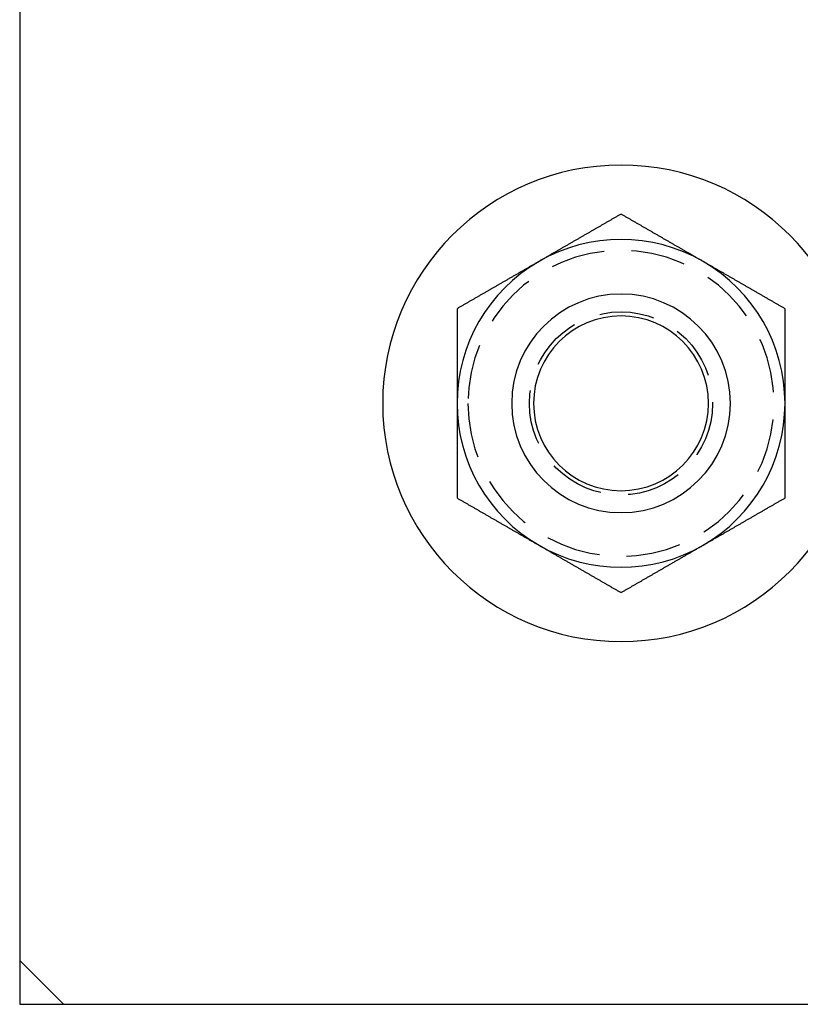
# Model space of a CAD drawing. Extents: x -113 to 1003, y -835 to 194.
# Drawn here: x -60 to -25, y 49 to 94 of the extents above; entities that cross this region are included whole.
import ezdxf

# ---------------------------------------------------------------- set-up
doc = ezdxf.new("R2010")
doc.units = 0
doc.header["$LTSCALE"] = 10
doc.linetypes.add('VERDECKT', pattern=[0.375, 0.25, -0.125])
doc.layers.get('0').update_dxf_attribs({"linetype": 'CONTINUOUS'})
doc.layers.add('STEMPEL', color=3, linetype='CONTINUOUS')

# ---------------------------------------------------------------- blocks, each defined once
blk = doc.blocks.new('A$C478FF8A3')
at = {"linetype": 'CONTINUOUS', "extrusion": (0, 1, -2e-16)}
for p, q in [((-60.30976, 183.76384), (-60.30976, 42.76384)), ((-60.30976, 42.76384), (-60.30976, 40.76384)), ((-60.30976, 42.76384), (-58.30976, 40.76384)), ((-60.30976, 40.76384), (-58.30976, 40.76384)), ((-58.30976, 40.76384), (82.69024, 40.76384))]:
    blk.add_line(p, q, dxfattribs=at)
for points in [[(-32.8098, 76.9241, 0), (-32.8393, 76.907, 0), (-32.8688, 76.89, 0), (-32.8983, 76.873, 0), (-32.9279, 76.8559, 0), (-32.9574, 76.8389, 0), (-32.9869, 76.8218, 0), (-33.0165, 76.8048, 0), (-33.046, 76.7877, 0), (-33.0755, 76.7707, 0), (-33.105, 76.7536, 0), (-33.1346, 76.7366, 0), (-33.1641, 76.7195, 0), (-33.1936, 76.7025, 0), (-33.2231, 76.6854, 0), (-33.2527, 76.6684, 0), (-33.2822, 76.6513, 0), (-33.3117, 76.6343, 0), (-33.3413, 76.6172, 0), (-33.3708, 76.6002, 0), (-33.4003, 76.5831, 0), (-33.4298, 76.5661, 0), (-33.4594, 76.549, 0), (-33.4889, 76.532, 0), (-33.5184, 76.5149, 0), (-33.548, 76.4979, 0), (-33.5775, 76.4809, 0), (-33.607, 76.4638, 0), (-33.6365, 76.4468, 0), (-33.6661, 76.4297, 0), (-33.6956, 76.4127, 0), (-33.7251, 76.3956, 0), (-33.7546, 76.3786, 0), (-33.7842, 76.3615, 0), (-33.8137, 76.3445, 0), (-33.8432, 76.3274, 0), (-33.8728, 76.3104, 0), (-33.9023, 76.2933, 0), (-33.9318, 76.2763, 0), (-33.9613, 76.2592, 0), (-33.9909, 76.2422, 0), (-34.0204, 76.2251, 0), (-34.0499, 76.2081, 0), (-34.0794, 76.191, 0), (-34.109, 76.174, 0), (-34.1385, 76.1569, 0), (-34.168, 76.1399, 0), (-34.1976, 76.1229, 0), (-34.2271, 76.1058, 0), (-34.2566, 76.0888, 0), (-34.2861, 76.0717, 0), (-34.3157, 76.0547, 0), (-34.3452, 76.0376, 0), (-34.3747, 76.0206, 0), (-34.4043, 76.0035, 0), (-34.4338, 75.9865, 0), (-34.4633, 75.9694, 0), (-34.4928, 75.9524, 0), (-34.5224, 75.9353, 0), (-34.5519, 75.9183, 0), (-34.5814, 75.9012, 0), (-34.6109, 75.8842, 0), (-34.6405, 75.8671, 0), (-34.67, 75.8501, 0), (-34.6995, 75.833, 0), (-34.7291, 75.816, 0), (-34.7586, 75.7989, 0), (-34.7881, 75.7819, 0), (-34.8176, 75.7648, 0), (-34.8472, 75.7478, 0), (-34.8767, 75.7308, 0), (-34.9062, 75.7137, 0), (-34.9357, 75.6967, 0), (-34.9653, 75.6796, 0), (-34.9948, 75.6626, 0), (-35.0243, 75.6455, 0), (-35.0539, 75.6285, 0), (-35.0834, 75.6114, 0), (-35.1129, 75.5944, 0), (-35.1424, 75.5773, 0), (-35.172, 75.5603, 0), (-35.2015, 75.5432, 0), (-35.231, 75.5262, 0), (-35.2606, 75.5091, 0), (-35.2901, 75.4921, 0), (-35.3196, 75.475, 0), (-35.3491, 75.458, 0), (-35.3787, 75.4409, 0), (-35.4082, 75.4239, 0), (-35.4377, 75.4068, 0), (-35.4672, 75.3898, 0), (-35.4968, 75.3728, 0), (-35.5263, 75.3557, 0), (-35.5558, 75.3387, 0), (-35.5854, 75.3216, 0), (-35.6149, 75.3046, 0), (-35.6444, 75.2875, 0), (-35.6739, 75.2705, 0), (-35.7035, 75.2534, 0), (-35.733, 75.2364, 0), (-35.7625, 75.2193, 0), (-35.792, 75.2023, 0), (-35.8216, 75.1852, 0), (-35.8511, 75.1682, 0), (-35.8806, 75.1511, 0), (-35.9102, 75.1341, 0), (-35.9397, 75.117, 0), (-35.9692, 75.1, 0), (-35.9987, 75.0829, 0), (-36.0283, 75.0659, 0), (-36.0578, 75.0488, 0), (-36.0873, 75.0318, 0), (-36.1168, 75.0147, 0), (-36.1464, 74.9977, 0), (-36.1759, 74.9807, 0), (-36.2054, 74.9636, 0), (-36.235, 74.9466, 0), (-36.2645, 74.9295, 0), (-36.294, 74.9125, 0), (-36.3235, 74.8954, 0), (-36.3531, 74.8784, 0), (-36.3826, 74.8613, 0), (-36.4121, 74.8443, 0), (-36.4417, 74.8272, 0), (-36.4712, 74.8102, 0), (-36.5007, 74.7931, 0), (-36.5302, 74.7761, 0), (-36.5598, 74.759, 0)], [(-29.0598, 74.759, 0), (-29.0893, 74.7761, 0), (-29.1188, 74.7931, 0), (-29.1483, 74.8102, 0), (-29.1779, 74.8272, 0), (-29.2074, 74.8443, 0), (-29.2369, 74.8613, 0), (-29.2665, 74.8784, 0), (-29.296, 74.8954, 0), (-29.3255, 74.9125, 0), (-29.355, 74.9295, 0), (-29.3846, 74.9466, 0), (-29.4141, 74.9636, 0), (-29.4436, 74.9807, 0), (-29.4731, 74.9977, 0), (-29.5027, 75.0147, 0), (-29.5322, 75.0318, 0), (-29.5617, 75.0488, 0), (-29.5913, 75.0659, 0), (-29.6208, 75.0829, 0), (-29.6503, 75.1, 0), (-29.6798, 75.117, 0), (-29.7094, 75.1341, 0), (-29.7389, 75.1511, 0), (-29.7684, 75.1682, 0), (-29.798, 75.1852, 0), (-29.8275, 75.2023, 0), (-29.857, 75.2193, 0), (-29.8865, 75.2364, 0), (-29.9161, 75.2534, 0), (-29.9456, 75.2705, 0), (-29.9751, 75.2875, 0), (-30.0046, 75.3046, 0), (-30.0342, 75.3216, 0), (-30.0637, 75.3387, 0), (-30.0932, 75.3557, 0), (-30.1228, 75.3728, 0), (-30.1523, 75.3898, 0), (-30.1818, 75.4068, 0), (-30.2113, 75.4239, 0), (-30.2409, 75.4409, 0), (-30.2704, 75.458, 0), (-30.2999, 75.475, 0), (-30.3294, 75.4921, 0), (-30.359, 75.5091, 0), (-30.3885, 75.5262, 0), (-30.418, 75.5432, 0), (-30.4476, 75.5603, 0), (-30.4771, 75.5773, 0), (-30.5066, 75.5944, 0), (-30.5361, 75.6114, 0), (-30.5657, 75.6285, 0), (-30.5952, 75.6455, 0), (-30.6247, 75.6626, 0), (-30.6543, 75.6796, 0), (-30.6838, 75.6967, 0), (-30.7133, 75.7137, 0), (-30.7428, 75.7308, 0), (-30.7724, 75.7478, 0), (-30.8019, 75.7648, 0), (-30.8314, 75.7819, 0), (-30.8609, 75.7989, 0), (-30.8905, 75.816, 0), (-30.92, 75.833, 0), (-30.9495, 75.8501, 0), (-30.9791, 75.8671, 0), (-31.0086, 75.8842, 0), (-31.0381, 75.9012, 0), (-31.0676, 75.9183, 0), (-31.0972, 75.9353, 0), (-31.1267, 75.9524, 0), (-31.1562, 75.9694, 0), (-31.1857, 75.9865, 0), (-31.2153, 76.0035, 0), (-31.2448, 76.0206, 0), (-31.2743, 76.0376, 0), (-31.3039, 76.0547, 0), (-31.3334, 76.0717, 0), (-31.3629, 76.0888, 0), (-31.3924, 76.1058, 0), (-31.422, 76.1229, 0), (-31.4515, 76.1399, 0), (-31.481, 76.1569, 0), (-31.5106, 76.174, 0), (-31.5401, 76.191, 0), (-31.5696, 76.2081, 0), (-31.5991, 76.2251, 0), (-31.6287, 76.2422, 0), (-31.6582, 76.2592, 0), (-31.6877, 76.2763, 0), (-31.7172, 76.2933, 0), (-31.7468, 76.3104, 0), (-31.7763, 76.3274, 0), (-31.8058, 76.3445, 0), (-31.8354, 76.3615, 0), (-31.8649, 76.3786, 0), (-31.8944, 76.3956, 0), (-31.9239, 76.4127, 0), (-31.9535, 76.4297, 0), (-31.983, 76.4468, 0), (-32.0125, 76.4638, 0), (-32.042, 76.4809, 0), (-32.0716, 76.4979, 0), (-32.1011, 76.5149, 0), (-32.1306, 76.532, 0), (-32.1602, 76.549, 0), (-32.1897, 76.5661, 0), (-32.2192, 76.5831, 0), (-32.2487, 76.6002, 0), (-32.2783, 76.6172, 0), (-32.3078, 76.6343, 0), (-32.3373, 76.6513, 0), (-32.3668, 76.6684, 0), (-32.3964, 76.6854, 0), (-32.4259, 76.7025, 0), (-32.4554, 76.7195, 0), (-32.485, 76.7366, 0), (-32.5145, 76.7536, 0), (-32.544, 76.7707, 0), (-32.5735, 76.7877, 0), (-32.6031, 76.8048, 0), (-32.6326, 76.8218, 0), (-32.6621, 76.8389, 0), (-32.6917, 76.8559, 0), (-32.7212, 76.873, 0), (-32.7507, 76.89, 0), (-32.7802, 76.907, 0), (-32.8098, 76.9241, 0)], [(-36.5598, 74.759, 0), (-36.5893, 74.742, 0), (-36.6188, 74.7249, 0), (-36.6483, 74.7079, 0), (-36.6779, 74.6908, 0), (-36.7074, 74.6738, 0), (-36.7369, 74.6567, 0), (-36.7665, 74.6397, 0), (-36.796, 74.6226, 0), (-36.8255, 74.6056, 0), (-36.855, 74.5886, 0), (-36.8846, 74.5715, 0), (-36.9141, 74.5545, 0), (-36.9436, 74.5374, 0), (-36.9731, 74.5204, 0), (-37.0027, 74.5033, 0), (-37.0322, 74.4863, 0), (-37.0617, 74.4692, 0), (-37.0913, 74.4522, 0), (-37.1208, 74.4351, 0), (-37.1503, 74.4181, 0), (-37.1798, 74.401, 0), (-37.2094, 74.384, 0), (-37.2389, 74.3669, 0), (-37.2684, 74.3499, 0), (-37.298, 74.3328, 0), (-37.3275, 74.3158, 0), (-37.357, 74.2987, 0), (-37.3865, 74.2817, 0), (-37.4161, 74.2646, 0), (-37.4456, 74.2476, 0), (-37.4751, 74.2306, 0), (-37.5046, 74.2135, 0), (-37.5342, 74.1965, 0), (-37.5637, 74.1794, 0), (-37.5932, 74.1624, 0), (-37.6228, 74.1453, 0), (-37.6523, 74.1283, 0), (-37.6818, 74.1112, 0), (-37.7113, 74.0942, 0), (-37.7409, 74.0771, 0), (-37.7704, 74.0601, 0), (-37.7999, 74.043, 0), (-37.8294, 74.026, 0), (-37.859, 74.0089, 0), (-37.8885, 73.9919, 0), (-37.918, 73.9748, 0), (-37.9476, 73.9578, 0), (-37.9771, 73.9407, 0), (-38.0066, 73.9237, 0), (-38.0361, 73.9066, 0), (-38.0657, 73.8896, 0), (-38.0952, 73.8725, 0), (-38.1247, 73.8555, 0), (-38.1543, 73.8385, 0), (-38.1838, 73.8214, 0), (-38.2133, 73.8044, 0), (-38.2428, 73.7873, 0), (-38.2724, 73.7703, 0), (-38.3019, 73.7532, 0), (-38.3314, 73.7362, 0), (-38.3609, 73.7191, 0), (-38.3905, 73.7021, 0), (-38.42, 73.685, 0), (-38.4495, 73.668, 0), (-38.4791, 73.6509, 0), (-38.5086, 73.6339, 0), (-38.5381, 73.6168, 0), (-38.5676, 73.5998, 0), (-38.5972, 73.5827, 0), (-38.6267, 73.5657, 0), (-38.6562, 73.5486, 0), (-38.6857, 73.5316, 0), (-38.7153, 73.5145, 0), (-38.7448, 73.4975, 0), (-38.7743, 73.4805, 0), (-38.8039, 73.4634, 0), (-38.8334, 73.4464, 0), (-38.8629, 73.4293, 0), (-38.8924, 73.4123, 0), (-38.922, 73.3952, 0), (-38.9515, 73.3782, 0), (-38.981, 73.3611, 0), (-39.0106, 73.3441, 0), (-39.0401, 73.327, 0), (-39.0696, 73.31, 0), (-39.0991, 73.2929, 0), (-39.1287, 73.2759, 0), (-39.1582, 73.2588, 0), (-39.1877, 73.2418, 0), (-39.2172, 73.2247, 0), (-39.2468, 73.2077, 0), (-39.2763, 73.1906, 0), (-39.3058, 73.1736, 0), (-39.3354, 73.1565, 0), (-39.3649, 73.1395, 0), (-39.3944, 73.1224, 0), (-39.4239, 73.1054, 0), (-39.4535, 73.0884, 0), (-39.483, 73.0713, 0), (-39.5125, 73.0543, 0), (-39.542, 73.0372, 0), (-39.5716, 73.0202, 0), (-39.6011, 73.0031, 0), (-39.6306, 72.9861, 0), (-39.6602, 72.969, 0), (-39.6897, 72.952, 0), (-39.7192, 72.9349, 0), (-39.7487, 72.9179, 0), (-39.7783, 72.9008, 0), (-39.8078, 72.8838, 0), (-39.8373, 72.8667, 0), (-39.8668, 72.8497, 0), (-39.8964, 72.8326, 0), (-39.9259, 72.8156, 0), (-39.9554, 72.7985, 0), (-39.985, 72.7815, 0), (-40.0145, 72.7644, 0), (-40.044, 72.7474, 0), (-40.0735, 72.7303, 0), (-40.1031, 72.7133, 0), (-40.1326, 72.6963, 0), (-40.1621, 72.6792, 0), (-40.1917, 72.6622, 0), (-40.2212, 72.6451, 0), (-40.2507, 72.6281, 0), (-40.2802, 72.611, 0), (-40.3098, 72.594, 0)], [(-25.3098, 72.594, 0), (-25.3393, 72.611, 0), (-25.3688, 72.6281, 0), (-25.3983, 72.6451, 0), (-25.4279, 72.6622, 0), (-25.4574, 72.6792, 0), (-25.4869, 72.6963, 0), (-25.5165, 72.7133, 0), (-25.546, 72.7303, 0), (-25.5755, 72.7474, 0), (-25.605, 72.7644, 0), (-25.6346, 72.7815, 0), (-25.6641, 72.7985, 0), (-25.6936, 72.8156, 0), (-25.7231, 72.8326, 0), (-25.7527, 72.8497, 0), (-25.7822, 72.8667, 0), (-25.8117, 72.8838, 0), (-25.8413, 72.9008, 0), (-25.8708, 72.9179, 0), (-25.9003, 72.9349, 0), (-25.9298, 72.952, 0), (-25.9594, 72.969, 0), (-25.9889, 72.9861, 0), (-26.0184, 73.0031, 0), (-26.048, 73.0202, 0), (-26.0775, 73.0372, 0), (-26.107, 73.0543, 0), (-26.1365, 73.0713, 0), (-26.1661, 73.0884, 0), (-26.1956, 73.1054, 0), (-26.2251, 73.1224, 0), (-26.2546, 73.1395, 0), (-26.2842, 73.1565, 0), (-26.3137, 73.1736, 0), (-26.3432, 73.1906, 0), (-26.3728, 73.2077, 0), (-26.4023, 73.2247, 0), (-26.4318, 73.2418, 0), (-26.4613, 73.2588, 0), (-26.4909, 73.2759, 0), (-26.5204, 73.2929, 0), (-26.5499, 73.31, 0), (-26.5794, 73.327, 0), (-26.609, 73.3441, 0), (-26.6385, 73.3611, 0), (-26.668, 73.3782, 0), (-26.6976, 73.3952, 0), (-26.7271, 73.4123, 0), (-26.7566, 73.4293, 0), (-26.7861, 73.4464, 0), (-26.8157, 73.4634, 0), (-26.8452, 73.4805, 0), (-26.8747, 73.4975, 0), (-26.9043, 73.5145, 0), (-26.9338, 73.5316, 0), (-26.9633, 73.5486, 0), (-26.9928, 73.5657, 0), (-27.0224, 73.5827, 0), (-27.0519, 73.5998, 0), (-27.0814, 73.6168, 0), (-27.1109, 73.6339, 0), (-27.1405, 73.6509, 0), (-27.17, 73.668, 0), (-27.1995, 73.685, 0), (-27.2291, 73.7021, 0), (-27.2586, 73.7191, 0), (-27.2881, 73.7362, 0), (-27.3176, 73.7532, 0), (-27.3472, 73.7703, 0), (-27.3767, 73.7873, 0), (-27.4062, 73.8044, 0), (-27.4357, 73.8214, 0), (-27.4653, 73.8385, 0), (-27.4948, 73.8555, 0), (-27.5243, 73.8725, 0), (-27.5539, 73.8896, 0), (-27.5834, 73.9066, 0), (-27.6129, 73.9237, 0), (-27.6424, 73.9407, 0), (-27.672, 73.9578, 0), (-27.7015, 73.9748, 0), (-27.731, 73.9919, 0), (-27.7606, 74.0089, 0), (-27.7901, 74.026, 0), (-27.8196, 74.043, 0), (-27.8491, 74.0601, 0), (-27.8787, 74.0771, 0), (-27.9082, 74.0942, 0), (-27.9377, 74.1112, 0), (-27.9672, 74.1283, 0), (-27.9968, 74.1453, 0), (-28.0263, 74.1624, 0), (-28.0558, 74.1794, 0), (-28.0854, 74.1965, 0), (-28.1149, 74.2135, 0), (-28.1444, 74.2306, 0), (-28.1739, 74.2476, 0), (-28.2035, 74.2646, 0), (-28.233, 74.2817, 0), (-28.2625, 74.2987, 0), (-28.292, 74.3158, 0), (-28.3216, 74.3328, 0), (-28.3511, 74.3499, 0), (-28.3806, 74.3669, 0), (-28.4102, 74.384, 0), (-28.4397, 74.401, 0), (-28.4692, 74.4181, 0), (-28.4987, 74.4351, 0), (-28.5283, 74.4522, 0), (-28.5578, 74.4692, 0), (-28.5873, 74.4863, 0), (-28.6168, 74.5033, 0), (-28.6464, 74.5204, 0), (-28.6759, 74.5374, 0), (-28.7054, 74.5545, 0), (-28.735, 74.5715, 0), (-28.7645, 74.5886, 0), (-28.794, 74.6056, 0), (-28.8235, 74.6226, 0), (-28.8531, 74.6397, 0), (-28.8826, 74.6567, 0), (-28.9121, 74.6738, 0), (-28.9417, 74.6908, 0), (-28.9712, 74.7079, 0), (-29.0007, 74.7249, 0), (-29.0302, 74.742, 0), (-29.0598, 74.759, 0)], [(-40.3098, 72.594, 0), (-40.3098, 72.5599, 0), (-40.3098, 72.5259, 0), (-40.3098, 72.4919, 0), (-40.3098, 72.4578, 0), (-40.3098, 72.4238, 0), (-40.3098, 72.3897, 0), (-40.3098, 72.3557, 0), (-40.3098, 72.3217, 0), (-40.3098, 72.2876, 0), (-40.3098, 72.2536, 0), (-40.3098, 72.2195, 0), (-40.3098, 72.1855, 0), (-40.3098, 72.1514, 0), (-40.3098, 72.1174, 0), (-40.3098, 72.0833, 0), (-40.3098, 72.0493, 0), (-40.3098, 72.0153, 0), (-40.3098, 71.9812, 0), (-40.3098, 71.9472, 0), (-40.3098, 71.9131, 0), (-40.3098, 71.879, 0), (-40.3098, 71.845, 0), (-40.3098, 71.8109, 0), (-40.3098, 71.7769, 0), (-40.3098, 71.7428, 0), (-40.3098, 71.7088, 0), (-40.3098, 71.6747, 0), (-40.3098, 71.6407, 0), (-40.3098, 71.6066, 0), (-40.3098, 71.5725, 0), (-40.3098, 71.5385, 0), (-40.3098, 71.5044, 0), (-40.3098, 71.4703, 0), (-40.3098, 71.4363, 0), (-40.3098, 71.4022, 0), (-40.3098, 71.3682, 0), (-40.3098, 71.3341, 0), (-40.3098, 71.3, 0), (-40.3098, 71.266, 0), (-40.3098, 71.2319, 0), (-40.3098, 71.1978, 0), (-40.3098, 71.1637, 0), (-40.3098, 71.1297, 0), (-40.3098, 71.0956, 0), (-40.3098, 71.0615, 0), (-40.3098, 71.0274, 0), (-40.3098, 70.9934, 0), (-40.3098, 70.9593, 0), (-40.3098, 70.9252, 0), (-40.3098, 70.8911, 0), (-40.3098, 70.8571, 0), (-40.3098, 70.823, 0), (-40.3098, 70.7889, 0), (-40.3098, 70.7548, 0), (-40.3098, 70.7207, 0), (-40.3098, 70.6866, 0), (-40.3098, 70.6526, 0), (-40.3098, 70.6185, 0), (-40.3098, 70.5844, 0), (-40.3098, 70.5503, 0), (-40.3098, 70.5162, 0), (-40.3098, 70.4821, 0), (-40.3098, 70.448, 0), (-40.3098, 70.4139, 0), (-40.3098, 70.3798, 0), (-40.3098, 70.3457, 0), (-40.3098, 70.3116, 0), (-40.3098, 70.2775, 0), (-40.3098, 70.2434, 0), (-40.3098, 70.2093, 0), (-40.3098, 70.1752, 0), (-40.3098, 70.1411, 0), (-40.3098, 70.107, 0), (-40.3098, 70.0729, 0), (-40.3098, 70.0388, 0), (-40.3098, 70.0047, 0), (-40.3098, 69.9706, 0), (-40.3098, 69.9365, 0), (-40.3098, 69.9024, 0), (-40.3098, 69.8683, 0), (-40.3098, 69.8342, 0), (-40.3098, 69.8001, 0), (-40.3098, 69.766, 0), (-40.3098, 69.7318, 0), (-40.3098, 69.6977, 0), (-40.3098, 69.6636, 0), (-40.3098, 69.6295, 0), (-40.3098, 69.5954, 0), (-40.3098, 69.5613, 0), (-40.3098, 69.5271, 0), (-40.3098, 69.493, 0), (-40.3098, 69.4589, 0), (-40.3098, 69.4248, 0), (-40.3098, 69.3906, 0), (-40.3098, 69.3565, 0), (-40.3098, 69.3224, 0), (-40.3098, 69.2883, 0), (-40.3098, 69.2541, 0), (-40.3098, 69.22, 0), (-40.3098, 69.1859, 0), (-40.3098, 69.1517, 0), (-40.3098, 69.1176, 0), (-40.3098, 69.0835, 0), (-40.3098, 69.0493, 0), (-40.3098, 69.0152, 0), (-40.3098, 68.981, 0), (-40.3098, 68.9469, 0), (-40.3098, 68.9128, 0), (-40.3098, 68.8786, 0), (-40.3098, 68.8445, 0), (-40.3098, 68.8103, 0), (-40.3098, 68.7762, 0), (-40.3098, 68.742, 0), (-40.3098, 68.7079, 0), (-40.3098, 68.6737, 0), (-40.3098, 68.6396, 0), (-40.3098, 68.6054, 0), (-40.3098, 68.5713, 0), (-40.3098, 68.5371, 0), (-40.3098, 68.503, 0), (-40.3098, 68.4688, 0), (-40.3098, 68.4347, 0), (-40.3098, 68.4005, 0), (-40.3098, 68.3663, 0), (-40.3098, 68.3322, 0), (-40.3098, 68.298, 0), (-40.3098, 68.2638, 0)], [(-25.3098, 68.2638, 0), (-25.3098, 68.298, 0), (-25.3098, 68.3322, 0), (-25.3098, 68.3663, 0), (-25.3098, 68.4005, 0), (-25.3098, 68.4347, 0), (-25.3098, 68.4688, 0), (-25.3098, 68.503, 0), (-25.3098, 68.5371, 0), (-25.3098, 68.5713, 0), (-25.3098, 68.6054, 0), (-25.3098, 68.6396, 0), (-25.3098, 68.6737, 0), (-25.3098, 68.7079, 0), (-25.3098, 68.742, 0), (-25.3098, 68.7762, 0), (-25.3098, 68.8103, 0), (-25.3098, 68.8445, 0), (-25.3098, 68.8786, 0), (-25.3098, 68.9128, 0), (-25.3098, 68.9469, 0), (-25.3098, 68.981, 0), (-25.3098, 69.0152, 0), (-25.3098, 69.0493, 0), (-25.3098, 69.0835, 0), (-25.3098, 69.1176, 0), (-25.3098, 69.1517, 0), (-25.3098, 69.1859, 0), (-25.3098, 69.22, 0), (-25.3098, 69.2541, 0), (-25.3098, 69.2883, 0), (-25.3098, 69.3224, 0), (-25.3098, 69.3565, 0), (-25.3098, 69.3906, 0), (-25.3098, 69.4248, 0), (-25.3098, 69.4589, 0), (-25.3098, 69.493, 0), (-25.3098, 69.5271, 0), (-25.3098, 69.5613, 0), (-25.3098, 69.5954, 0), (-25.3098, 69.6295, 0), (-25.3098, 69.6636, 0), (-25.3098, 69.6977, 0), (-25.3098, 69.7318, 0), (-25.3098, 69.766, 0), (-25.3098, 69.8001, 0), (-25.3098, 69.8342, 0), (-25.3098, 69.8683, 0), (-25.3098, 69.9024, 0), (-25.3098, 69.9365, 0), (-25.3098, 69.9706, 0), (-25.3098, 70.0047, 0), (-25.3098, 70.0388, 0), (-25.3098, 70.0729, 0), (-25.3098, 70.107, 0), (-25.3098, 70.1411, 0), (-25.3098, 70.1752, 0), (-25.3098, 70.2093, 0), (-25.3098, 70.2434, 0), (-25.3098, 70.2775, 0), (-25.3098, 70.3116, 0), (-25.3098, 70.3457, 0), (-25.3098, 70.3798, 0), (-25.3098, 70.4139, 0), (-25.3098, 70.448, 0), (-25.3098, 70.4821, 0), (-25.3098, 70.5162, 0), (-25.3098, 70.5503, 0), (-25.3098, 70.5844, 0), (-25.3098, 70.6185, 0), (-25.3098, 70.6526, 0), (-25.3098, 70.6866, 0), (-25.3098, 70.7207, 0), (-25.3098, 70.7548, 0), (-25.3098, 70.7889, 0), (-25.3098, 70.823, 0), (-25.3098, 70.8571, 0), (-25.3098, 70.8911, 0), (-25.3098, 70.9252, 0), (-25.3098, 70.9593, 0), (-25.3098, 70.9934, 0), (-25.3098, 71.0274, 0), (-25.3098, 71.0615, 0), (-25.3098, 71.0956, 0), (-25.3098, 71.1297, 0), (-25.3098, 71.1637, 0), (-25.3098, 71.1978, 0), (-25.3098, 71.2319, 0), (-25.3098, 71.266, 0), (-25.3098, 71.3, 0), (-25.3098, 71.3341, 0), (-25.3098, 71.3682, 0), (-25.3098, 71.4022, 0), (-25.3098, 71.4363, 0), (-25.3098, 71.4703, 0), (-25.3098, 71.5044, 0), (-25.3098, 71.5385, 0), (-25.3098, 71.5725, 0), (-25.3098, 71.6066, 0), (-25.3098, 71.6407, 0), (-25.3098, 71.6747, 0), (-25.3098, 71.7088, 0), (-25.3098, 71.7428, 0), (-25.3098, 71.7769, 0), (-25.3098, 71.8109, 0), (-25.3098, 71.845, 0), (-25.3098, 71.879, 0), (-25.3098, 71.9131, 0), (-25.3098, 71.9472, 0), (-25.3098, 71.9812, 0), (-25.3098, 72.0153, 0), (-25.3098, 72.0493, 0), (-25.3098, 72.0833, 0), (-25.3098, 72.1174, 0), (-25.3098, 72.1514, 0), (-25.3098, 72.1855, 0), (-25.3098, 72.2195, 0), (-25.3098, 72.2536, 0), (-25.3098, 72.2876, 0), (-25.3098, 72.3217, 0), (-25.3098, 72.3557, 0), (-25.3098, 72.3897, 0), (-25.3098, 72.4238, 0), (-25.3098, 72.4578, 0), (-25.3098, 72.4919, 0), (-25.3098, 72.5259, 0), (-25.3098, 72.5599, 0), (-25.3098, 72.594, 0)], [(-40.3098, 68.2638, 0), (-40.3098, 68.2412, 0), (-40.3098, 68.2186, 0), (-40.3098, 68.1959, 0), (-40.3098, 68.1733, 0), (-40.3098, 68.1506, 0), (-40.3098, 68.128, 0), (-40.3098, 68.1053, 0), (-40.3098, 68.0827, 0), (-40.3098, 68.0601, 0), (-40.3098, 68.0374, 0), (-40.3098, 68.0148, 0), (-40.3098, 67.9921, 0), (-40.3098, 67.9695, 0), (-40.3098, 67.9468, 0), (-40.3098, 67.9242, 0), (-40.3098, 67.9015, 0), (-40.3098, 67.8789, 0), (-40.3098, 67.8562, 0), (-40.3098, 67.8336, 0), (-40.3098, 67.8109, 0), (-40.3098, 67.7883, 0), (-40.3098, 67.7656, 0), (-40.3098, 67.743, 0), (-40.3098, 67.7203, 0), (-40.3098, 67.6977, 0), (-40.3098, 67.675, 0), (-40.3098, 67.6524, 0), (-40.3098, 67.6297, 0), (-40.3098, 67.6071, 0), (-40.3098, 67.5844, 0), (-40.3098, 67.5618, 0), (-40.3098, 67.5391, 0), (-40.3098, 67.5164, 0), (-40.3098, 67.4938, 0), (-40.3098, 67.4711, 0), (-40.3098, 67.4485, 0), (-40.3098, 67.4258, 0), (-40.3098, 67.4032, 0), (-40.3098, 67.3805, 0), (-40.3098, 67.3578, 0), (-40.3098, 67.3352, 0), (-40.3098, 67.3125, 0), (-40.3098, 67.2898, 0), (-40.3098, 67.2672, 0), (-40.3098, 67.2445, 0), (-40.3098, 67.2219, 0), (-40.3098, 67.1992, 0), (-40.3098, 67.1765, 0), (-40.3098, 67.1539, 0), (-40.3098, 67.1312, 0), (-40.3098, 67.1085, 0), (-40.3098, 67.0859, 0), (-40.3098, 67.0632, 0), (-40.3098, 67.0405, 0), (-40.3098, 67.0179, 0), (-40.3098, 66.9952, 0), (-40.3098, 66.9725, 0), (-40.3098, 66.9499, 0), (-40.3098, 66.9272, 0), (-40.3098, 66.9045, 0), (-40.3098, 66.8818, 0), (-40.3098, 66.8592, 0), (-40.3098, 66.8365, 0), (-40.3098, 66.8138, 0), (-40.3098, 66.7912, 0), (-40.3098, 66.7685, 0), (-40.3098, 66.7458, 0), (-40.3098, 66.7231, 0), (-40.3098, 66.7005, 0), (-40.3098, 66.6778, 0), (-40.3098, 66.6551, 0), (-40.3098, 66.6324, 0), (-40.3098, 66.6098, 0), (-40.3098, 66.5871, 0), (-40.3098, 66.5644, 0), (-40.3098, 66.5417, 0), (-40.3098, 66.519, 0), (-40.3098, 66.4964, 0), (-40.3098, 66.4737, 0), (-40.3098, 66.451, 0), (-40.3098, 66.4283, 0), (-40.3098, 66.4056, 0), (-40.3098, 66.383, 0), (-40.3098, 66.3603, 0), (-40.3098, 66.3376, 0), (-40.3098, 66.3149, 0), (-40.3098, 66.2922, 0), (-40.3098, 66.2695, 0), (-40.3098, 66.2469, 0), (-40.3098, 66.2242, 0), (-40.3098, 66.2015, 0), (-40.3098, 66.1788, 0), (-40.3098, 66.1561, 0), (-40.3098, 66.1334, 0), (-40.3098, 66.1107, 0), (-40.3098, 66.0881, 0), (-40.3098, 66.0654, 0), (-40.3098, 66.0427, 0), (-40.3098, 66.02, 0), (-40.3098, 65.9973, 0), (-40.3098, 65.9746, 0), (-40.3098, 65.9519, 0), (-40.3098, 65.9292, 0), (-40.3098, 65.9065, 0), (-40.3098, 65.8838, 0), (-40.3098, 65.8611, 0), (-40.3098, 65.8384, 0), (-40.3098, 65.8157, 0), (-40.3098, 65.793, 0), (-40.3098, 65.7703, 0), (-40.3098, 65.7476, 0), (-40.3098, 65.7249, 0), (-40.3098, 65.7022, 0), (-40.3098, 65.6795, 0), (-40.3098, 65.6568, 0), (-40.3098, 65.6341, 0), (-40.3098, 65.6114, 0), (-40.3098, 65.5887, 0), (-40.3098, 65.566, 0), (-40.3098, 65.5433, 0), (-40.3098, 65.5206, 0), (-40.3098, 65.4979, 0), (-40.3098, 65.4752, 0), (-40.3098, 65.4525, 0), (-40.3098, 65.4298, 0), (-40.3098, 65.4071, 0), (-40.3098, 65.3844, 0), (-40.3098, 65.3617, 0), (-40.3098, 65.339, 0), (-40.3098, 65.3163, 0), (-40.3098, 65.2936, 0), (-40.3098, 65.2709, 0), (-40.3098, 65.2482, 0), (-40.3098, 65.2255, 0), (-40.3098, 65.2028, 0), (-40.3098, 65.1801, 0), (-40.3098, 65.1574, 0), (-40.3098, 65.1347, 0), (-40.3098, 65.112, 0), (-40.3098, 65.0893, 0), (-40.3098, 65.0666, 0), (-40.3098, 65.0439, 0), (-40.3098, 65.0212, 0), (-40.3098, 64.9985, 0), (-40.3098, 64.9758, 0), (-40.3098, 64.9531, 0), (-40.3098, 64.9305, 0), (-40.3098, 64.9078, 0), (-40.3098, 64.8851, 0), (-40.3098, 64.8624, 0), (-40.3098, 64.8397, 0), (-40.3098, 64.817, 0), (-40.3098, 64.7943, 0), (-40.3098, 64.7717, 0), (-40.3098, 64.749, 0), (-40.3098, 64.7263, 0), (-40.3098, 64.7036, 0), (-40.3098, 64.6809, 0), (-40.3098, 64.6583, 0), (-40.3098, 64.6356, 0), (-40.3098, 64.6129, 0), (-40.3098, 64.5902, 0), (-40.3098, 64.5676, 0), (-40.3098, 64.5449, 0), (-40.3098, 64.5222, 0), (-40.3098, 64.4996, 0), (-40.3098, 64.4769, 0), (-40.3098, 64.4543, 0), (-40.3098, 64.4316, 0), (-40.3098, 64.4089, 0), (-40.3098, 64.3863, 0), (-40.3098, 64.3636, 0), (-40.3098, 64.341, 0), (-40.3098, 64.3183, 0), (-40.3098, 64.2957, 0), (-40.3098, 64.2731, 0), (-40.3098, 64.2504, 0), (-40.3098, 64.2278, 0), (-40.3098, 64.2051, 0), (-40.3098, 64.1825, 0), (-40.3098, 64.1599, 0), (-40.3098, 64.1373, 0), (-40.3098, 64.1146, 0), (-40.3098, 64.092, 0), (-40.3098, 64.0694, 0), (-40.3098, 64.0468, 0), (-40.3098, 64.0241, 0), (-40.3098, 64.0015, 0), (-40.3098, 63.9789, 0), (-40.3098, 63.9563, 0), (-40.3098, 63.9337, 0)], [(-25.3098, 63.9337, 0), (-25.3098, 63.9563, 0), (-25.3098, 63.9789, 0), (-25.3098, 64.0015, 0), (-25.3098, 64.0241, 0), (-25.3098, 64.0468, 0), (-25.3098, 64.0694, 0), (-25.3098, 64.092, 0), (-25.3098, 64.1146, 0), (-25.3098, 64.1373, 0), (-25.3098, 64.1599, 0), (-25.3098, 64.1825, 0), (-25.3098, 64.2051, 0), (-25.3098, 64.2278, 0), (-25.3098, 64.2504, 0), (-25.3098, 64.2731, 0), (-25.3098, 64.2957, 0), (-25.3098, 64.3183, 0), (-25.3098, 64.341, 0), (-25.3098, 64.3636, 0), (-25.3098, 64.3863, 0), (-25.3098, 64.4089, 0), (-25.3098, 64.4316, 0), (-25.3098, 64.4543, 0), (-25.3098, 64.4769, 0), (-25.3098, 64.4996, 0), (-25.3098, 64.5222, 0), (-25.3098, 64.5449, 0), (-25.3098, 64.5676, 0), (-25.3098, 64.5902, 0), (-25.3098, 64.6129, 0), (-25.3098, 64.6356, 0), (-25.3098, 64.6583, 0), (-25.3098, 64.6809, 0), (-25.3098, 64.7036, 0), (-25.3098, 64.7263, 0), (-25.3098, 64.749, 0), (-25.3098, 64.7717, 0), (-25.3098, 64.7943, 0), (-25.3098, 64.817, 0), (-25.3098, 64.8397, 0), (-25.3098, 64.8624, 0), (-25.3098, 64.8851, 0), (-25.3098, 64.9078, 0), (-25.3098, 64.9305, 0), (-25.3098, 64.9531, 0), (-25.3098, 64.9758, 0), (-25.3098, 64.9985, 0), (-25.3098, 65.0212, 0), (-25.3098, 65.0439, 0), (-25.3098, 65.0666, 0), (-25.3098, 65.0893, 0), (-25.3098, 65.112, 0), (-25.3098, 65.1347, 0), (-25.3098, 65.1574, 0), (-25.3098, 65.1801, 0), (-25.3098, 65.2028, 0), (-25.3098, 65.2255, 0), (-25.3098, 65.2482, 0), (-25.3098, 65.2709, 0), (-25.3098, 65.2936, 0), (-25.3098, 65.3163, 0), (-25.3098, 65.339, 0), (-25.3098, 65.3617, 0), (-25.3098, 65.3844, 0), (-25.3098, 65.4071, 0), (-25.3098, 65.4298, 0), (-25.3098, 65.4525, 0), (-25.3098, 65.4752, 0), (-25.3098, 65.4979, 0), (-25.3098, 65.5206, 0), (-25.3098, 65.5433, 0), (-25.3098, 65.566, 0), (-25.3098, 65.5887, 0), (-25.3098, 65.6114, 0), (-25.3098, 65.6341, 0), (-25.3098, 65.6568, 0), (-25.3098, 65.6795, 0), (-25.3098, 65.7022, 0), (-25.3098, 65.7249, 0), (-25.3098, 65.7476, 0), (-25.3098, 65.7703, 0), (-25.3098, 65.793, 0), (-25.3098, 65.8157, 0), (-25.3098, 65.8384, 0), (-25.3098, 65.8611, 0), (-25.3098, 65.8838, 0), (-25.3098, 65.9065, 0), (-25.3098, 65.9292, 0), (-25.3098, 65.9519, 0), (-25.3098, 65.9746, 0), (-25.3098, 65.9973, 0), (-25.3098, 66.02, 0), (-25.3098, 66.0427, 0), (-25.3098, 66.0654, 0), (-25.3098, 66.0881, 0), (-25.3098, 66.1107, 0), (-25.3098, 66.1334, 0), (-25.3098, 66.1561, 0), (-25.3098, 66.1788, 0), (-25.3098, 66.2015, 0), (-25.3098, 66.2242, 0), (-25.3098, 66.2469, 0), (-25.3098, 66.2695, 0), (-25.3098, 66.2922, 0), (-25.3098, 66.3149, 0), (-25.3098, 66.3376, 0), (-25.3098, 66.3603, 0), (-25.3098, 66.383, 0), (-25.3098, 66.4056, 0), (-25.3098, 66.4283, 0), (-25.3098, 66.451, 0), (-25.3098, 66.4737, 0), (-25.3098, 66.4964, 0), (-25.3098, 66.519, 0), (-25.3098, 66.5417, 0), (-25.3098, 66.5644, 0), (-25.3098, 66.5871, 0), (-25.3098, 66.6098, 0), (-25.3098, 66.6324, 0), (-25.3098, 66.6551, 0), (-25.3098, 66.6778, 0), (-25.3098, 66.7005, 0), (-25.3098, 66.7231, 0), (-25.3098, 66.7458, 0), (-25.3098, 66.7685, 0), (-25.3098, 66.7912, 0), (-25.3098, 66.8138, 0), (-25.3098, 66.8365, 0), (-25.3098, 66.8592, 0), (-25.3098, 66.8818, 0), (-25.3098, 66.9045, 0), (-25.3098, 66.9272, 0), (-25.3098, 66.9499, 0), (-25.3098, 66.9725, 0), (-25.3098, 66.9952, 0), (-25.3098, 67.0179, 0), (-25.3098, 67.0405, 0), (-25.3098, 67.0632, 0), (-25.3098, 67.0859, 0), (-25.3098, 67.1085, 0), (-25.3098, 67.1312, 0), (-25.3098, 67.1539, 0), (-25.3098, 67.1765, 0), (-25.3098, 67.1992, 0), (-25.3098, 67.2219, 0), (-25.3098, 67.2445, 0), (-25.3098, 67.2672, 0), (-25.3098, 67.2898, 0), (-25.3098, 67.3125, 0), (-25.3098, 67.3352, 0), (-25.3098, 67.3578, 0), (-25.3098, 67.3805, 0), (-25.3098, 67.4032, 0), (-25.3098, 67.4258, 0), (-25.3098, 67.4485, 0), (-25.3098, 67.4711, 0), (-25.3098, 67.4938, 0), (-25.3098, 67.5164, 0), (-25.3098, 67.5391, 0), (-25.3098, 67.5618, 0), (-25.3098, 67.5844, 0), (-25.3098, 67.6071, 0), (-25.3098, 67.6297, 0), (-25.3098, 67.6524, 0), (-25.3098, 67.675, 0), (-25.3098, 67.6977, 0), (-25.3098, 67.7203, 0), (-25.3098, 67.743, 0), (-25.3098, 67.7656, 0), (-25.3098, 67.7883, 0), (-25.3098, 67.8109, 0), (-25.3098, 67.8336, 0), (-25.3098, 67.8562, 0), (-25.3098, 67.8789, 0), (-25.3098, 67.9015, 0), (-25.3098, 67.9242, 0), (-25.3098, 67.9468, 0), (-25.3098, 67.9695, 0), (-25.3098, 67.9921, 0), (-25.3098, 68.0148, 0), (-25.3098, 68.0374, 0), (-25.3098, 68.0601, 0), (-25.3098, 68.0827, 0), (-25.3098, 68.1053, 0), (-25.3098, 68.128, 0), (-25.3098, 68.1506, 0), (-25.3098, 68.1733, 0), (-25.3098, 68.1959, 0), (-25.3098, 68.2186, 0), (-25.3098, 68.2412, 0), (-25.3098, 68.2638, 0)], [(-40.3098, 63.9337, 0), (-40.2802, 63.9167, 0), (-40.2507, 63.8996, 0), (-40.2212, 63.8826, 0), (-40.1917, 63.8655, 0), (-40.1621, 63.8485, 0), (-40.1326, 63.8314, 0), (-40.1031, 63.8144, 0), (-40.0735, 63.7973, 0), (-40.044, 63.7803, 0), (-40.0145, 63.7632, 0), (-39.985, 63.7462, 0), (-39.9554, 63.7291, 0), (-39.9259, 63.7121, 0), (-39.8964, 63.695, 0), (-39.8668, 63.678, 0), (-39.8373, 63.6609, 0), (-39.8078, 63.6439, 0), (-39.7783, 63.6269, 0), (-39.7487, 63.6098, 0), (-39.7192, 63.5928, 0), (-39.6897, 63.5757, 0), (-39.6602, 63.5587, 0), (-39.6306, 63.5416, 0), (-39.6011, 63.5246, 0), (-39.5716, 63.5075, 0), (-39.542, 63.4905, 0), (-39.5125, 63.4734, 0), (-39.483, 63.4564, 0), (-39.4535, 63.4393, 0), (-39.4239, 63.4223, 0), (-39.3944, 63.4052, 0), (-39.3649, 63.3882, 0), (-39.3354, 63.3711, 0), (-39.3058, 63.3541, 0), (-39.2763, 63.337, 0), (-39.2468, 63.32, 0), (-39.2172, 63.3029, 0), (-39.1877, 63.2859, 0), (-39.1582, 63.2689, 0), (-39.1287, 63.2518, 0), (-39.0991, 63.2348, 0), (-39.0696, 63.2177, 0), (-39.0401, 63.2007, 0), (-39.0106, 63.1836, 0), (-38.981, 63.1666, 0), (-38.9515, 63.1495, 0), (-38.922, 63.1325, 0), (-38.8924, 63.1154, 0), (-38.8629, 63.0984, 0), (-38.8334, 63.0813, 0), (-38.8039, 63.0643, 0), (-38.7743, 63.0472, 0), (-38.7448, 63.0302, 0), (-38.7153, 63.0131, 0), (-38.6857, 62.9961, 0), (-38.6562, 62.979, 0), (-38.6267, 62.962, 0), (-38.5972, 62.9449, 0), (-38.5676, 62.9279, 0), (-38.5381, 62.9108, 0), (-38.5086, 62.8938, 0), (-38.4791, 62.8768, 0), (-38.4495, 62.8597, 0), (-38.42, 62.8427, 0), (-38.3905, 62.8256, 0), (-38.3609, 62.8086, 0), (-38.3314, 62.7915, 0), (-38.3019, 62.7745, 0), (-38.2724, 62.7574, 0), (-38.2428, 62.7404, 0), (-38.2133, 62.7233, 0), (-38.1838, 62.7063, 0), (-38.1543, 62.6892, 0), (-38.1247, 62.6722, 0), (-38.0952, 62.6551, 0), (-38.0657, 62.6381, 0), (-38.0361, 62.621, 0), (-38.0066, 62.604, 0), (-37.9771, 62.5869, 0), (-37.9476, 62.5699, 0), (-37.918, 62.5528, 0), (-37.8885, 62.5358, 0), (-37.859, 62.5188, 0), (-37.8294, 62.5017, 0), (-37.7999, 62.4847, 0), (-37.7704, 62.4676, 0), (-37.7409, 62.4506, 0), (-37.7113, 62.4335, 0), (-37.6818, 62.4165, 0), (-37.6523, 62.3994, 0), (-37.6228, 62.3824, 0), (-37.5932, 62.3653, 0), (-37.5637, 62.3483, 0), (-37.5342, 62.3312, 0), (-37.5046, 62.3142, 0), (-37.4751, 62.2971, 0), (-37.4456, 62.2801, 0), (-37.4161, 62.263, 0), (-37.3865, 62.246, 0), (-37.357, 62.2289, 0), (-37.3275, 62.2119, 0), (-37.298, 62.1948, 0), (-37.2684, 62.1778, 0), (-37.2389, 62.1607, 0), (-37.2094, 62.1437, 0), (-37.1798, 62.1267, 0), (-37.1503, 62.1096, 0), (-37.1208, 62.0926, 0), (-37.0913, 62.0755, 0), (-37.0617, 62.0585, 0), (-37.0322, 62.0414, 0), (-37.0027, 62.0244, 0), (-36.9731, 62.0073, 0), (-36.9436, 61.9903, 0), (-36.9141, 61.9732, 0), (-36.8846, 61.9562, 0), (-36.855, 61.9391, 0), (-36.8255, 61.9221, 0), (-36.796, 61.905, 0), (-36.7665, 61.888, 0), (-36.7369, 61.8709, 0), (-36.7074, 61.8539, 0), (-36.6779, 61.8368, 0), (-36.6483, 61.8198, 0), (-36.6188, 61.8027, 0), (-36.5893, 61.7857, 0), (-36.5598, 61.7687, 0)], [(-29.0598, 61.7687, 0), (-29.0302, 61.7857, 0), (-29.0007, 61.8027, 0), (-28.9712, 61.8198, 0), (-28.9417, 61.8368, 0), (-28.9121, 61.8539, 0), (-28.8826, 61.8709, 0), (-28.8531, 61.888, 0), (-28.8235, 61.905, 0), (-28.794, 61.9221, 0), (-28.7645, 61.9391, 0), (-28.735, 61.9562, 0), (-28.7054, 61.9732, 0), (-28.6759, 61.9903, 0), (-28.6464, 62.0073, 0), (-28.6168, 62.0244, 0), (-28.5873, 62.0414, 0), (-28.5578, 62.0585, 0), (-28.5283, 62.0755, 0), (-28.4987, 62.0926, 0), (-28.4692, 62.1096, 0), (-28.4397, 62.1267, 0), (-28.4102, 62.1437, 0), (-28.3806, 62.1607, 0), (-28.3511, 62.1778, 0), (-28.3216, 62.1948, 0), (-28.292, 62.2119, 0), (-28.2625, 62.2289, 0), (-28.233, 62.246, 0), (-28.2035, 62.263, 0), (-28.1739, 62.2801, 0), (-28.1444, 62.2971, 0), (-28.1149, 62.3142, 0), (-28.0854, 62.3312, 0), (-28.0558, 62.3483, 0), (-28.0263, 62.3653, 0), (-27.9968, 62.3824, 0), (-27.9672, 62.3994, 0), (-27.9377, 62.4165, 0), (-27.9082, 62.4335, 0), (-27.8787, 62.4506, 0), (-27.8491, 62.4676, 0), (-27.8196, 62.4847, 0), (-27.7901, 62.5017, 0), (-27.7606, 62.5188, 0), (-27.731, 62.5358, 0), (-27.7015, 62.5528, 0), (-27.672, 62.5699, 0), (-27.6424, 62.5869, 0), (-27.6129, 62.604, 0), (-27.5834, 62.621, 0), (-27.5539, 62.6381, 0), (-27.5243, 62.6551, 0), (-27.4948, 62.6722, 0), (-27.4653, 62.6892, 0), (-27.4357, 62.7063, 0), (-27.4062, 62.7233, 0), (-27.3767, 62.7404, 0), (-27.3472, 62.7574, 0), (-27.3176, 62.7745, 0), (-27.2881, 62.7915, 0), (-27.2586, 62.8086, 0), (-27.2291, 62.8256, 0), (-27.1995, 62.8427, 0), (-27.17, 62.8597, 0), (-27.1405, 62.8768, 0), (-27.1109, 62.8938, 0), (-27.0814, 62.9108, 0), (-27.0519, 62.9279, 0), (-27.0224, 62.9449, 0), (-26.9928, 62.962, 0), (-26.9633, 62.979, 0), (-26.9338, 62.9961, 0), (-26.9043, 63.0131, 0), (-26.8747, 63.0302, 0), (-26.8452, 63.0472, 0), (-26.8157, 63.0643, 0), (-26.7861, 63.0813, 0), (-26.7566, 63.0984, 0), (-26.7271, 63.1154, 0), (-26.6976, 63.1325, 0), (-26.668, 63.1495, 0), (-26.6385, 63.1666, 0), (-26.609, 63.1836, 0), (-26.5794, 63.2007, 0), (-26.5499, 63.2177, 0), (-26.5204, 63.2348, 0), (-26.4909, 63.2518, 0), (-26.4613, 63.2689, 0), (-26.4318, 63.2859, 0), (-26.4023, 63.3029, 0), (-26.3728, 63.32, 0), (-26.3432, 63.337, 0), (-26.3137, 63.3541, 0), (-26.2842, 63.3711, 0), (-26.2546, 63.3882, 0), (-26.2251, 63.4052, 0), (-26.1956, 63.4223, 0), (-26.1661, 63.4393, 0), (-26.1365, 63.4564, 0), (-26.107, 63.4734, 0), (-26.0775, 63.4905, 0), (-26.048, 63.5075, 0), (-26.0184, 63.5246, 0), (-25.9889, 63.5416, 0), (-25.9594, 63.5587, 0), (-25.9298, 63.5757, 0), (-25.9003, 63.5928, 0), (-25.8708, 63.6098, 0), (-25.8413, 63.6269, 0), (-25.8117, 63.6439, 0), (-25.7822, 63.6609, 0), (-25.7527, 63.678, 0), (-25.7231, 63.695, 0), (-25.6936, 63.7121, 0), (-25.6641, 63.7291, 0), (-25.6346, 63.7462, 0), (-25.605, 63.7632, 0), (-25.5755, 63.7803, 0), (-25.546, 63.7973, 0), (-25.5165, 63.8144, 0), (-25.4869, 63.8314, 0), (-25.4574, 63.8485, 0), (-25.4279, 63.8655, 0), (-25.3983, 63.8826, 0), (-25.3688, 63.8996, 0), (-25.3393, 63.9167, 0), (-25.3098, 63.9337, 0)], [(-36.5598, 61.7687, 0), (-36.5302, 61.7516, 0), (-36.5007, 61.7346, 0), (-36.4712, 61.7175, 0), (-36.4417, 61.7005, 0), (-36.4121, 61.6834, 0), (-36.3826, 61.6664, 0), (-36.3531, 61.6493, 0), (-36.3235, 61.6323, 0), (-36.294, 61.6152, 0), (-36.2645, 61.5982, 0), (-36.235, 61.5811, 0), (-36.2054, 61.5641, 0), (-36.1759, 61.547, 0), (-36.1464, 61.53, 0), (-36.1168, 61.5129, 0), (-36.0873, 61.4959, 0), (-36.0578, 61.4788, 0), (-36.0283, 61.4618, 0), (-35.9987, 61.4447, 0), (-35.9692, 61.4277, 0), (-35.9397, 61.4106, 0), (-35.9102, 61.3936, 0), (-35.8806, 61.3766, 0), (-35.8511, 61.3595, 0), (-35.8216, 61.3425, 0), (-35.792, 61.3254, 0), (-35.7625, 61.3084, 0), (-35.733, 61.2913, 0), (-35.7035, 61.2743, 0), (-35.6739, 61.2572, 0), (-35.6444, 61.2402, 0), (-35.6149, 61.2231, 0), (-35.5854, 61.2061, 0), (-35.5558, 61.189, 0), (-35.5263, 61.172, 0), (-35.4968, 61.1549, 0), (-35.4672, 61.1379, 0), (-35.4377, 61.1208, 0), (-35.4082, 61.1038, 0), (-35.3787, 61.0867, 0), (-35.3491, 61.0697, 0), (-35.3196, 61.0526, 0), (-35.2901, 61.0356, 0), (-35.2606, 61.0185, 0), (-35.231, 61.0015, 0), (-35.2015, 60.9845, 0), (-35.172, 60.9674, 0), (-35.1424, 60.9504, 0), (-35.1129, 60.9333, 0), (-35.0834, 60.9163, 0), (-35.0539, 60.8992, 0), (-35.0243, 60.8822, 0), (-34.9948, 60.8651, 0), (-34.9653, 60.8481, 0), (-34.9357, 60.831, 0), (-34.9062, 60.814, 0), (-34.8767, 60.7969, 0), (-34.8472, 60.7799, 0), (-34.8176, 60.7628, 0), (-34.7881, 60.7458, 0), (-34.7586, 60.7287, 0), (-34.7291, 60.7117, 0), (-34.6995, 60.6946, 0), (-34.67, 60.6776, 0), (-34.6405, 60.6605, 0), (-34.6109, 60.6435, 0), (-34.5814, 60.6265, 0), (-34.5519, 60.6094, 0), (-34.5224, 60.5924, 0), (-34.4928, 60.5753, 0), (-34.4633, 60.5583, 0), (-34.4338, 60.5412, 0), (-34.4043, 60.5242, 0), (-34.3747, 60.5071, 0), (-34.3452, 60.4901, 0), (-34.3157, 60.473, 0), (-34.2861, 60.456, 0), (-34.2566, 60.4389, 0), (-34.2271, 60.4219, 0), (-34.1976, 60.4048, 0), (-34.168, 60.3878, 0), (-34.1385, 60.3707, 0), (-34.109, 60.3537, 0), (-34.0794, 60.3366, 0), (-34.0499, 60.3196, 0), (-34.0204, 60.3025, 0), (-33.9909, 60.2855, 0), (-33.9613, 60.2684, 0), (-33.9318, 60.2514, 0), (-33.9023, 60.2344, 0), (-33.8728, 60.2173, 0), (-33.8432, 60.2003, 0), (-33.8137, 60.1832, 0), (-33.7842, 60.1662, 0), (-33.7546, 60.1491, 0), (-33.7251, 60.1321, 0), (-33.6956, 60.115, 0), (-33.6661, 60.098, 0), (-33.6365, 60.0809, 0), (-33.607, 60.0639, 0), (-33.5775, 60.0468, 0), (-33.548, 60.0298, 0), (-33.5184, 60.0127, 0), (-33.4889, 59.9957, 0), (-33.4594, 59.9786, 0), (-33.4298, 59.9616, 0), (-33.4003, 59.9445, 0), (-33.3708, 59.9275, 0), (-33.3413, 59.9104, 0), (-33.3117, 59.8934, 0), (-33.2822, 59.8764, 0), (-33.2527, 59.8593, 0), (-33.2231, 59.8423, 0), (-33.1936, 59.8252, 0), (-33.1641, 59.8082, 0), (-33.1346, 59.7911, 0), (-33.105, 59.7741, 0), (-33.0755, 59.757, 0), (-33.046, 59.74, 0), (-33.0165, 59.7229, 0), (-32.9869, 59.7059, 0), (-32.9574, 59.6888, 0), (-32.9279, 59.6718, 0), (-32.8983, 59.6547, 0), (-32.8688, 59.6377, 0), (-32.8393, 59.6206, 0), (-32.8098, 59.6036, 0)], [(-32.8098, 59.6036, 0), (-32.7802, 59.6206, 0), (-32.7507, 59.6377, 0), (-32.7212, 59.6547, 0), (-32.6917, 59.6718, 0), (-32.6621, 59.6888, 0), (-32.6326, 59.7059, 0), (-32.6031, 59.7229, 0), (-32.5735, 59.74, 0), (-32.544, 59.757, 0), (-32.5145, 59.7741, 0), (-32.485, 59.7911, 0), (-32.4554, 59.8082, 0), (-32.4259, 59.8252, 0), (-32.3964, 59.8423, 0), (-32.3668, 59.8593, 0), (-32.3373, 59.8764, 0), (-32.3078, 59.8934, 0), (-32.2783, 59.9104, 0), (-32.2487, 59.9275, 0), (-32.2192, 59.9445, 0), (-32.1897, 59.9616, 0), (-32.1602, 59.9786, 0), (-32.1306, 59.9957, 0), (-32.1011, 60.0127, 0), (-32.0716, 60.0298, 0), (-32.042, 60.0468, 0), (-32.0125, 60.0639, 0), (-31.983, 60.0809, 0), (-31.9535, 60.098, 0), (-31.9239, 60.115, 0), (-31.8944, 60.1321, 0), (-31.8649, 60.1491, 0), (-31.8354, 60.1662, 0), (-31.8058, 60.1832, 0), (-31.7763, 60.2003, 0), (-31.7468, 60.2173, 0), (-31.7172, 60.2344, 0), (-31.6877, 60.2514, 0), (-31.6582, 60.2684, 0), (-31.6287, 60.2855, 0), (-31.5991, 60.3025, 0), (-31.5696, 60.3196, 0), (-31.5401, 60.3366, 0), (-31.5106, 60.3537, 0), (-31.481, 60.3707, 0), (-31.4515, 60.3878, 0), (-31.422, 60.4048, 0), (-31.3924, 60.4219, 0), (-31.3629, 60.4389, 0), (-31.3334, 60.456, 0), (-31.3039, 60.473, 0), (-31.2743, 60.4901, 0), (-31.2448, 60.5071, 0), (-31.2153, 60.5242, 0), (-31.1857, 60.5412, 0), (-31.1562, 60.5583, 0), (-31.1267, 60.5753, 0), (-31.0972, 60.5924, 0), (-31.0676, 60.6094, 0), (-31.0381, 60.6265, 0), (-31.0086, 60.6435, 0), (-30.9791, 60.6605, 0), (-30.9495, 60.6776, 0), (-30.92, 60.6946, 0), (-30.8905, 60.7117, 0), (-30.8609, 60.7287, 0), (-30.8314, 60.7458, 0), (-30.8019, 60.7628, 0), (-30.7724, 60.7799, 0), (-30.7428, 60.7969, 0), (-30.7133, 60.814, 0), (-30.6838, 60.831, 0), (-30.6543, 60.8481, 0), (-30.6247, 60.8651, 0), (-30.5952, 60.8822, 0), (-30.5657, 60.8992, 0), (-30.5361, 60.9163, 0), (-30.5066, 60.9333, 0), (-30.4771, 60.9504, 0), (-30.4476, 60.9674, 0), (-30.418, 60.9845, 0), (-30.3885, 61.0015, 0), (-30.359, 61.0185, 0), (-30.3294, 61.0356, 0), (-30.2999, 61.0526, 0), (-30.2704, 61.0697, 0), (-30.2409, 61.0867, 0), (-30.2113, 61.1038, 0), (-30.1818, 61.1208, 0), (-30.1523, 61.1379, 0), (-30.1228, 61.1549, 0), (-30.0932, 61.172, 0), (-30.0637, 61.189, 0), (-30.0342, 61.2061, 0), (-30.0046, 61.2231, 0), (-29.9751, 61.2402, 0), (-29.9456, 61.2572, 0), (-29.9161, 61.2743, 0), (-29.8865, 61.2913, 0), (-29.857, 61.3084, 0), (-29.8275, 61.3254, 0), (-29.798, 61.3425, 0), (-29.7684, 61.3595, 0), (-29.7389, 61.3766, 0), (-29.7094, 61.3936, 0), (-29.6798, 61.4106, 0), (-29.6503, 61.4277, 0), (-29.6208, 61.4447, 0), (-29.5913, 61.4618, 0), (-29.5617, 61.4788, 0), (-29.5322, 61.4959, 0), (-29.5027, 61.5129, 0), (-29.4731, 61.53, 0), (-29.4436, 61.547, 0), (-29.4141, 61.5641, 0), (-29.3846, 61.5811, 0), (-29.355, 61.5982, 0), (-29.3255, 61.6152, 0), (-29.296, 61.6323, 0), (-29.2665, 61.6493, 0), (-29.2369, 61.6664, 0), (-29.2074, 61.6834, 0), (-29.1779, 61.7005, 0), (-29.1483, 61.7175, 0), (-29.1188, 61.7346, 0), (-29.0893, 61.7516, 0), (-29.0598, 61.7687, 0)]]:
    blk.add_polyline3d(points)
at = {"linetype": 'CONTINUOUS', "extrusion": (0, -2e-16, -1)}
for radius in [10.9, 5, 4]:
    blk.add_circle((32.80976, 68.26384), radius, dxfattribs=at)
at = {"color": 1, "linetype": 'VERDECKT', "extrusion": (0, -2e-16, -1)}
blk.add_circle((32.80976, 68.26384), 7, dxfattribs=at)
at = {"color": 1, "linetype": 'VERDECKT'}
blk.add_circle((-32.80976, 68.26384), 4.188, dxfattribs=at)
at = {"linetype": 'CONTINUOUS'}
for start, end in [(60, 120), (120, 180), (0, 60), (180, 240), (300, 0), (240, 300)]:
    blk.add_arc((-32.80976, 68.26384), 7.5, start, end, dxfattribs=at)

msp = doc.modelspace()

# ---------------------------------------------------------------- block references
at = {"layer": 'STEMPEL'}
msp.add_blockref('A$C478FF8A3', (0, 8), dxfattribs=at)

doc.saveas('drawing.dxf')
